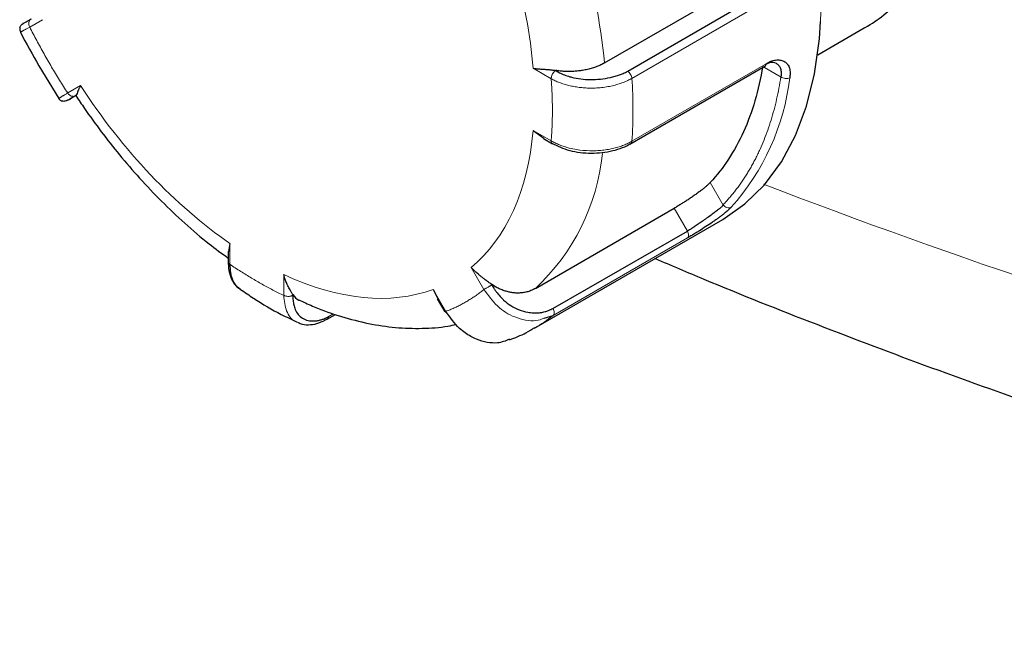
# Model space of a CAD drawing. Units: millimetres. Extents: x 0 to 420, y 0 to 297.
# Drawn here: x 344 to 348, y 96 to 98 of the extents above; entities that cross this region are included whole.
import ezdxf

# ---------------------------------------------------------------- set-up
doc = ezdxf.new("R2010")
doc.units = ezdxf.units.MM

msp = doc.modelspace()

# ---------------------------------------------------------------- linework, layer by layer
at = {"color": 7, "linetype": 'Continuous', "lineweight": 25}
for p, q in [((346.77387, 97.89744), (347.32187, 98.2138)), ((346.86555, 97.86492), (347.39448, 98.17188)), ((347.61526, 97.92982), (347.79914, 98.03597)), ((344.54038, 97.88673), (344.61981, 97.75773)), ((346.87308, 97.57664), (347.40698, 97.88485)), ((344.6873, 97.76933), (344.68792, 97.76968)), ((346.49208, 97.63145), (346.53439, 97.60015)), ((346.53348, 97.5991), (346.56828, 97.579)), ((346.50075, 97.0079), (347.04875, 97.32426)), ((346.49773, 96.85168), (347.2402, 97.2803)), ((346.56976, 96.92918), (347.10083, 97.23405)), ((345.29514, 97.18521), (345.28935, 97.15395)), ((345.28782, 97.15367), (345.28782, 97.1134)), ((346.09757, 97.00433), (346.11576, 96.96837)), ((346.11372, 96.96719), (346.14382, 96.91505)), ((345.67843, 96.88676), (345.71121, 96.90569)), ((345.68405, 96.89685), (345.70387, 96.9083)), ((346.53545, 96.89047), (346.57074, 96.90097))]:
    msp.add_line(p, q, dxfattribs=at)
at = {"color": 8, "linetype": 'Continuous', "lineweight": 18}
for p, q in [((346.88177, 97.8368), (347.4121, 98.14295)), ((344.50463, 98.03914), (344.55485, 98.06814)), ((346.49208, 97.87641), (346.5631, 97.83541)), ((347.4121, 97.89468), (346.88177, 97.58853)), ((347.47097, 97.84171), (347.40504, 97.87996)), ((344.70485, 97.80833), (344.65463, 97.77933)), ((346.56311, 97.59045), (346.49208, 97.63145)), ((347.2427, 97.3371), (347.19108, 97.42622)), ((347.10083, 97.23406), (347.04875, 97.32426)), ((346.57074, 96.90097), (347.10107, 97.20712)), ((345.29514, 97.1032), (345.29514, 97.18521)), ((346.24757, 97.09095), (346.29779, 97.00397)), ((345.50728, 97.06275), (345.50728, 96.98074)), ((346.14779, 96.91734), (346.09757, 97.00433))]:
    msp.add_line(p, q, dxfattribs=at)
at = {"color": 8, "linetype": 'Continuous', "lineweight": 18, "flags": 128}
msp.add_lwpolyline([(347.62682, 98.06044), (347.6286, 98.13876), (347.62221, 98.29251), (347.60312, 98.45215), (347.57151, 98.61614), (347.52767, 98.78291), (347.47205, 98.95085), (347.40516, 99.11833), (347.32765, 99.28376), (347.24027, 99.44552), (347.14387, 99.60208), (347.03936, 99.75191), (346.92776, 99.89357), (346.81014, 100.02571), (346.68764, 100.14705), (346.56143, 100.25642), (346.43273, 100.35276), (346.30277, 100.43515)], dxfattribs=at)
at = {"color": 7, "linetype": 'Continuous', "lineweight": 25, "flags": 128}
msp.add_lwpolyline([(347.2402, 97.2803), (347.24027, 97.28034), (347.32765, 97.34123), (347.40516, 97.41716), (347.47205, 97.50742), (347.52767, 97.61112), (347.57151, 97.72728), (347.60312, 97.85478), (347.62221, 97.99238), (347.62682, 98.06044)], dxfattribs=at)
at = {"color": 8, "linetype": 'Continuous', "lineweight": 18}
for centre, radius, start, end in [((344.22949, 97.64146), 2.55722, 5.7449, 27.35533), ((345.11963, 97.71266), 1.7665, 355.97038, 4.02962), ((346.58415, 97.94817), 0.92724, 318.05578, 353.26264), ((345.92515, 97.62606), 0.84465, 312.95788, 354.17123), ((357.48646, 123.74597), 28.19245, 249.039851, 258.998922), ((346.1834, 97.39599), 0.62855, 300.00641, 308.04226)]:
    msp.add_arc(centre, radius, start, end, dxfattribs=at)
at = {"color": 7, "linetype": 'Continuous', "lineweight": 25}
msp.add_arc((347.40033, 97.89457), 0.01177, 304.39307, 0.55071, dxfattribs=at)
for points, knots in [([(347.79905, 98.03614), (347.80017, 98.03671), (347.82775, 98.05083), (347.8757, 98.08543), (347.94082, 98.14003), (347.99675, 98.20061), (348.04451, 98.26505), (348.09536, 98.35142), (348.1422, 98.46475), (348.17509, 98.60951), (348.18788, 98.78867), (348.16585, 99.00779), (348.10093, 99.23231), (348.01488, 99.42846), (347.92142, 99.59639), (347.82814, 99.73235), (347.74434, 99.83837), (347.67537, 99.91842), (347.59242, 100.00604), (347.49448, 100.09913), (347.37365, 100.20085), (347.24033, 100.29745), (347.10786, 100.37809), (346.99779, 100.43536), (346.9324, 100.46351), (346.9037, 100.47586)], [0, 0, 0, 0, 0.0015198, 0.0372266, 0.0717321, 0.1050412, 0.1371592, 0.1680921, 0.2237953, 0.2784338, 0.3320581, 0.4131233, 0.4962373, 0.5481381, 0.6035636, 0.6625382, 0.6879828, 0.7176375, 0.7515026, 0.7895779, 0.8318632, 0.8862723, 0.9324339, 0.9703441, 1, 1, 1, 1]), ([(344.47942, 98.05344), (344.47904, 98.05322), (344.47829, 98.05279), (344.47768, 98.05244), (344.47747, 98.05231), (344.47768, 98.05244), (344.47831, 98.0528), (344.47936, 98.05341), (344.48083, 98.05426), (344.48335, 98.05572), (344.48745, 98.05808), (344.49391, 98.06182), (344.50174, 98.06634), (344.50815, 98.07004), (344.51135, 98.07189)], [0, 0, 0, 0, 0.0620174, 0.1237572, 0.1853805, 0.2470489, 0.3089239, 0.3711653, 0.43393, 0.4973713, 0.6253874, 0.7509876, 0.8754281, 1, 1, 1, 1]), ([(344.46627, 98.03778), (344.46589, 98.03604), (344.46514, 98.03259), (344.46537, 98.02574), (344.46742, 98.02115), (344.46876, 98.01817)], [0, 0, 0, 0, 0.2635026, 0.5216401, 1, 1, 1, 1]), ([(344.46627, 98.03778), (344.46688, 98.03945), (344.46806, 98.04276), (344.47188, 98.0484), (344.47601, 98.05119), (344.47868, 98.05299)], [0, 0, 0, 0, 0.2648279, 0.5232877, 1, 1, 1, 1]), ([(344.46803, 98.01953), (344.4682, 98.01919), (344.49041, 97.97412), (344.51549, 97.93026), (344.54038, 97.88673)], [0, 0, 0, 0, 0.0075732, 1, 1, 1, 1]), ([(347.4121, 97.89468), (347.4141, 97.89585), (347.41774, 97.89799), (347.42264, 97.9005), (347.42644, 97.90229), (347.42916, 97.90348), (347.43364, 97.9053), (347.44023, 97.90748), (347.44913, 97.90928), (347.45774, 97.90985), (347.46581, 97.90913), (347.47375, 97.90732), (347.48388, 97.90341), (347.49476, 97.89554), (347.50188, 97.88368), (347.50499, 97.87203), (347.506, 97.86315), (347.50611, 97.85469), (347.5058, 97.84707), (347.50525, 97.84192), (347.50498, 97.83938)], [0, 0, 0, 0, 0.0356249, 0.0649003, 0.0878014, 0.1043091, 0.1144103, 0.169704, 0.2267746, 0.2869467, 0.3458766, 0.4042144, 0.4742414, 0.6050025, 0.7327074, 0.7971656, 0.861747, 0.9095048, 0.9555636, 1, 1, 1, 1]), ([(346.49208, 97.87641), (346.49449, 97.87607), (346.49921, 97.87539), (346.50657, 97.87466), (346.51388, 97.87408), (346.52113, 97.87361), (346.52826, 97.87318), (346.53522, 97.87276), (346.54197, 97.87231), (346.54846, 97.87182), (346.55465, 97.87127), (346.56052, 97.87065), (346.56603, 97.86999), (346.57116, 97.86927), (346.57588, 97.86853), (346.57891, 97.86797), (346.58035, 97.86771)], [0, 0, 0, 0, 0.1008948, 0.1972369, 0.2890289, 0.3762742, 0.4589763, 0.5371398, 0.6107698, 0.6798726, 0.7444557, 0.8045284, 0.8601022, 0.9111919, 0.9578162, 1, 1, 1, 1]), ([(346.5802, 97.86741), (346.58199, 97.86635), (346.58592, 97.86402), (346.59269, 97.86039), (346.60093, 97.85636), (346.61351, 97.85088), (346.62798, 97.84568), (346.65077, 97.83918), (346.67957, 97.83364), (346.7183, 97.83128), (346.75806, 97.83346), (346.79083, 97.83857), (346.81571, 97.84467), (346.83234, 97.84988), (346.84927, 97.85641), (346.85946, 97.8617), (346.86555, 97.86486)], [0, 0, 0, 0, 0.0242705, 0.0534453, 0.0875402, 0.1265734, 0.2027076, 0.2484538, 0.367203, 0.4878689, 0.6145683, 0.7433818, 0.8074826, 0.8702632, 0.9224417, 1, 1, 1, 1]), ([(346.77387, 97.89744), (346.77151, 97.89612), (346.76677, 97.89346), (346.75921, 97.88972), (346.75128, 97.88617), (346.74298, 97.88282), (346.73435, 97.87971), (346.72541, 97.87684), (346.7162, 97.87423), (346.70675, 97.8719), (346.69709, 97.86984), (346.68502, 97.86768), (346.67029, 97.86567), (346.65276, 97.86418), (346.63477, 97.86359), (346.61655, 97.86395), (346.59828, 97.86521), (346.58634, 97.86687), (346.58035, 97.8677)], [0, 0, 0, 0, 0.0470142, 0.0945041, 0.1424123, 0.1906785, 0.2392389, 0.2880278, 0.3369769, 0.3860171, 0.4350781, 0.4840894, 0.5668646, 0.6513539, 0.7372567, 0.82424, 0.911946, 1, 1, 1, 1]), ([(347.39815, 97.88396), (347.38256, 97.78952), (347.35706, 97.7028), (347.28748, 97.54898), (347.24339, 97.48188), (347.19108, 97.42622)], [0, 0, 0, 0, 0.5, 0.5, 1, 1, 1, 1]), ([(347.47098, 97.8417), (347.47168, 97.84715), (347.47323, 97.8591), (347.47017, 97.87457), (347.46319, 97.88738), (347.44956, 97.89808), (347.43086, 97.90137), (347.41333, 97.89313), (347.40716, 97.89024)], [0, 0, 0, 0, 0.12824895, 0.2809228, 0.42276601, 0.57148453, 0.84932247, 1, 1, 1, 1]), ([(344.70485, 97.80833), (344.70386, 97.8064), (344.70193, 97.80264), (344.69956, 97.79745), (344.69757, 97.79283), (344.69594, 97.78878), (344.69459, 97.78526), (344.6923, 97.77908), (344.69, 97.77271), (344.68818, 97.76965), (344.68739, 97.76942), (344.68727, 97.76939)], [0, 0, 0, 0, 0.0970933, 0.1882274, 0.2734038, 0.3526245, 0.425892, 0.4932092, 0.768929, 0.9652427, 1, 1, 1, 1]), ([(344.61854, 97.75874), (344.62049, 97.75606), (344.62349, 97.75193), (344.62942, 97.74828), (344.63284, 97.74724), (344.63457, 97.74671)], [0, 0, 0, 0, 0.47832957, 0.73656749, 1, 1, 1, 1]), ([(344.65409, 97.7502), (344.65119, 97.74871), (344.64671, 97.74642), (344.63986, 97.74583), (344.63635, 97.74641), (344.63457, 97.74671)], [0, 0, 0, 0, 0.475574, 0.734348, 1, 1, 1, 1]), ([(344.68685, 97.76905), (344.68396, 97.76738), (344.66711, 97.75765), (344.65457, 97.75042), (344.65142, 97.7486), (344.65772, 97.75224), (344.67509, 97.76228), (344.6868, 97.76904)], [0, 0, 0, 0, 0.0664967, 0.3871786, 0.5382834, 0.6888315, 1, 1, 1, 1]), ([(344.68666, 97.76883), (344.6981, 97.75173), (344.73054, 97.70325), (344.78755, 97.6248), (344.86002, 97.53276), (344.93933, 97.44091), (345.0254, 97.35034), (345.11705, 97.26377), (345.20485, 97.18856), (345.2628, 97.14625), (345.28782, 97.12799)], [0, 0, 0, 0, 0.0668189, 0.1895466, 0.3165672, 0.4524, 0.5936462, 0.7389685, 0.887319, 1, 1, 1, 1]), ([(346.56537, 97.58072), (346.5879, 97.56999), (346.63299, 97.54852), (346.707, 97.54044), (346.76484, 97.54343), (346.80677, 97.55081), (346.84571, 97.56258), (346.86727, 97.57387), (346.87804, 97.57952)], [0, 0, 0, 0, 0.2490555, 0.4984576, 0.6238964, 0.7493443, 0.8747163, 1, 1, 1, 1]), ([(346.87665, 97.5787), (346.87799, 97.57979), (346.88069, 97.58197), (346.88141, 97.58634), (346.88177, 97.58853)], [0, 0, 0, 0, 0.4993501, 1, 1, 1, 1]), ([(347.19108, 97.42622), (347.18986, 97.42495), (347.18746, 97.42244), (347.18341, 97.4185), (347.1791, 97.41448), (347.17448, 97.41038), (347.16957, 97.40619), (347.16437, 97.4019), (347.15888, 97.39752), (347.1531, 97.39305), (347.14703, 97.38848), (347.14069, 97.38381), (347.13406, 97.37903), (347.12501, 97.37265), (347.1136, 97.3648), (347.09995, 97.35574), (347.08658, 97.34714), (347.07354, 97.339), (347.06076, 97.33125), (347.0528, 97.32662), (347.04875, 97.32426)], [0, 0, 0, 0, 0.0439262, 0.0869009, 0.1290917, 0.1706756, 0.2118375, 0.2527679, 0.2936606, 0.33471, 0.3761081, 0.4180423, 0.4606928, 0.504231, 0.5893951, 0.6715826, 0.7522277, 0.8328469, 0.9149583, 1, 1, 1, 1]), ([(347.24271, 97.33709), (347.24176, 97.33601), (347.23977, 97.33374), (347.23611, 97.33011), (347.23167, 97.32604), (347.22634, 97.32149), (347.22006, 97.31641), (347.21115, 97.30952), (347.19833, 97.30003), (347.18152, 97.28795), (347.16368, 97.27539), (347.14708, 97.26393), (347.13247, 97.25404), (347.12002, 97.24584), (347.10965, 97.23922), (347.1036, 97.23567), (347.10083, 97.23405)], [0, 0, 0, 0, 0.0356694, 0.0752513, 0.1187613, 0.1662109, 0.2176089, 0.2729619, 0.3692553, 0.4860465, 0.5988586, 0.7007993, 0.7918716, 0.8720835, 0.9414503, 1, 1, 1, 1]), ([(347.27382, 97.3284), (347.27253, 97.32706), (347.26993, 97.32439), (347.2655, 97.32015), (347.26023, 97.31532), (347.25326, 97.30929), (347.24437, 97.30202), (347.23424, 97.29415), (347.2236, 97.28624), (347.212, 97.2779), (347.19556, 97.2664), (347.17412, 97.25198), (347.15368, 97.23889), (347.13734, 97.22875), (347.12467, 97.22104), (347.11197, 97.21348), (347.10437, 97.20905), (347.10107, 97.20712)], [0, 0, 0, 0, 0.0396654, 0.0794268, 0.1192814, 0.1712369, 0.2354891, 0.297225, 0.3573561, 0.4179684, 0.4874401, 0.618386, 0.7439405, 0.7914951, 0.8683079, 0.9427879, 1, 1, 1, 1]), ([(345.28784, 97.11576), (345.28839, 97.1029), (345.28952, 97.07702), (345.30084, 97.04403), (345.31566, 97.01941), (345.32895, 97.00987), (345.33409, 97.00618)], [0, 0, 0, 0, 0.271587, 0.5468376, 0.8244957, 1, 1, 1, 1]), ([(345.33619, 97.00368), (345.32875, 97.00992), (345.31683, 97.01991), (345.2999, 97.05096), (345.29717, 97.08097), (345.29514, 97.1032)], [0, 0, 0, 0, 0.3013269, 0.4824015, 1, 1, 1, 1]), ([(346.328, 97.02421), (346.32592, 97.02563), (346.32175, 97.02845), (346.31551, 97.03287), (346.30929, 97.0374), (346.30217, 97.04277), (346.29412, 97.049), (346.28499, 97.05617), (346.27441, 97.06472), (346.26149, 97.07614), (346.25259, 97.08562), (346.24757, 97.09095)], [0, 0, 0, 0, 0.0734593, 0.1467556, 0.219899, 0.2928992, 0.399458, 0.5069557, 0.6203492, 0.7863144, 1, 1, 1, 1]), ([(346.97324, 97.12619), (347.03717, 97.09889), (347.24665, 97.00944), (347.61012, 96.86542), (348.06288, 96.69403), (348.52319, 96.53047), (348.99011, 96.37429), (349.46347, 96.22573), (349.94288, 96.08482), (350.42796, 95.95159), (350.91848, 95.82636), (351.39626, 95.71238), (351.71286, 95.6441), (351.86235, 95.61186)], [0, 0, 0, 0, 0.0426251, 0.1396596, 0.236638, 0.3335576, 0.4304162, 0.5272109, 0.6239389, 0.7205963, 0.8171783, 0.9136785, 1, 1, 1, 1]), ([(345.54386, 96.98349), (345.54289, 96.98486), (345.54095, 96.9876), (345.53805, 96.99211), (345.53518, 96.99688), (345.53191, 97.00271), (345.52817, 97.00979), (345.52382, 97.01848), (345.51871, 97.02937), (345.51278, 97.04393), (345.50926, 97.05597), (345.50728, 97.06275)], [0, 0, 0, 0, 0.0734593, 0.1467556, 0.219899, 0.2928992, 0.399458, 0.5069557, 0.6203492, 0.7863144, 1, 1, 1, 1]), ([(346.32781, 97.02377), (346.32908, 97.02152), (346.33186, 97.01658), (346.33673, 97.00869), (346.34274, 96.99974), (346.35206, 96.98715), (346.36308, 96.97437), (346.38086, 96.95685), (346.40408, 96.9389), (346.43656, 96.92265), (346.4629, 96.91526), (346.48628, 96.91152), (346.50318, 96.91069), (346.52227, 96.91232), (346.5378, 96.91566), (346.5515, 96.92036), (346.56173, 96.92489), (346.56739, 96.92791), (346.56976, 96.92918)], [0, 0, 0, 0, 0.0244799, 0.0537574, 0.0878483, 0.1267704, 0.2026365, 0.2487616, 0.3674712, 0.4884476, 0.6158109, 0.6549719, 0.7445289, 0.8016824, 0.8704153, 0.9255384, 0.9687276, 1, 1, 1, 1]), ([(346.50075, 97.0079), (346.4984, 97.0066), (346.49368, 97.00399), (346.48628, 97.0006), (346.47861, 96.99761), (346.47068, 96.99508), (346.46252, 96.99301), (346.45417, 96.99142), (346.44564, 96.99033), (346.43698, 96.98974), (346.42822, 96.98966), (346.41737, 96.99019), (346.40429, 96.99182), (346.38894, 96.99519), (346.37343, 97.0001), (346.35796, 97.00659), (346.34268, 97.0145), (346.3329, 97.02097), (346.328, 97.02421)], [0, 0, 0, 0, 0.0470142, 0.0945041, 0.1424123, 0.1906785, 0.2392389, 0.2880278, 0.3369769, 0.3860171, 0.4350781, 0.4840894, 0.5668646, 0.6513539, 0.7372567, 0.82424, 0.911946, 1, 1, 1, 1]), ([(345.3366, 97.00422), (345.3539, 96.99233), (345.40697, 96.95584), (345.48176, 96.9124), (345.53941, 96.88509), (345.56033, 96.87517)], [0, 0, 0, 0, 0.2354859, 0.7224353, 1, 1, 1, 1]), ([(345.54354, 96.98303), (345.54351, 96.98092), (345.54346, 96.97628), (345.5437, 96.96887), (345.54433, 96.96043), (345.54587, 96.94856), (345.54861, 96.93658), (345.55437, 96.92025), (345.56397, 96.90363), (345.5813, 96.88889), (345.60306, 96.88071), (345.62387, 96.87889), (345.6416, 96.88086), (345.65442, 96.88391), (345.66854, 96.88886), (345.67821, 96.89388), (345.684, 96.89688)], [0, 0, 0, 0, 0.0242705, 0.0534452, 0.0875402, 0.1265734, 0.2027077, 0.2484538, 0.367203, 0.4878689, 0.6145683, 0.7433818, 0.8074826, 0.8702632, 0.9224417, 1, 1, 1, 1]), ([(345.54392, 96.98346), (345.55061, 96.97443), (345.55842, 96.96387), (345.57054, 96.96082), (345.57228, 96.96038)], [0, 0, 0, 0, 0.8558744, 1, 1, 1, 1]), ([(345.57239, 96.96065), (345.59081, 96.95198), (345.6449, 96.92654), (345.73519, 96.89564), (345.84254, 96.86795), (345.94916, 96.85211), (346.05382, 96.84907), (346.13404, 96.85379), (346.17773, 96.86389), (346.1886, 96.86641)], [0, 0, 0, 0, 0.0885696, 0.260042, 0.4317223, 0.603128, 0.7738458, 0.9436942, 1, 1, 1, 1]), ([(346.14423, 96.91528), (346.14416, 96.91525), (346.14397, 96.91514), (346.14631, 96.91648), (346.14779, 96.91734)], [0, 0, 0, 0, 0.3621763, 1, 1, 1, 1]), ([(346.39846, 96.80715), (346.38308, 96.80102), (346.35561, 96.79008), (346.30989, 96.79405), (346.26656, 96.80639), (346.22982, 96.82706), (346.18664, 96.86109), (346.16432, 96.8934), (346.14779, 96.91734)], [0, 0, 0, 0, 0.1834672, 0.3276432, 0.4801072, 0.643607, 0.7359732, 1, 1, 1, 1]), ([(345.5642, 96.87342), (345.56971, 96.87094), (345.58429, 96.86436), (345.61252, 96.86382), (345.64642, 96.87031), (345.66921, 96.88212), (345.68053, 96.88798)], [0, 0, 0, 0, 0.1701497, 0.4495625, 0.7266268, 1, 1, 1, 1]), ([(346.3991, 96.80533), (346.42109, 96.81371), (346.45568, 96.8269), (346.48681, 96.84667), (346.49814, 96.85387)], [0, 0, 0, 0, 0.63578258, 1, 1, 1, 1])]:
    msp.add_open_spline(points, degree=3, knots=knots, dxfattribs=at)
at = {"color": 8, "linetype": 'Continuous', "lineweight": 18}
for points in [[(346.49208, 97.87641), (346.47101, 98.13878), (346.38589, 98.42524), (346.24757, 98.69922)], [(344.70485, 97.80833), (344.87296, 97.55156), (345.07847, 97.33462), (345.29514, 97.18521)], [(346.24757, 97.09095), (346.38589, 97.20523), (346.47101, 97.3934), (346.49208, 97.63145)], [(346.56311, 97.59045), (346.56311, 97.58511), (346.56501, 97.58089), (346.56828, 97.579)], [(345.29514, 97.1032), (345.29052, 97.10587), (345.28782, 97.10962), (345.28782, 97.1134)], [(345.50728, 97.06275), (345.72395, 96.96199), (345.92946, 96.94166), (346.09757, 97.00433)]]:
    msp.add_open_spline(points, degree=3, dxfattribs=at)
for points, knots in [([(344.50463, 98.03914), (344.50135, 98.04481), (344.50001, 98.05154), (344.50192, 98.06333), (344.50518, 98.06832), (344.5098, 98.07099)], [0, 0, 0, 0, 0.5, 0.5, 1, 1, 1, 1]), ([(344.50463, 98.03914), (344.50283, 98.03814), (344.49925, 98.03614), (344.49436, 98.03342), (344.48983, 98.03091), (344.48571, 98.02865), (344.482, 98.02663), (344.47871, 98.02485), (344.47585, 98.02333), (344.47354, 98.02212), (344.47148, 98.02105), (344.46961, 98.02009), (344.46817, 98.0194), (344.46776, 98.01933), (344.46912, 98.02023), (344.46986, 98.02072)], [0, 0, 0, 0, 0.0637856, 0.1275267, 0.1912223, 0.2548709, 0.3184713, 0.3820234, 0.4455295, 0.5089909, 0.5634281, 0.6397328, 0.7379141, 0.8579938, 1, 1, 1, 1]), ([(344.50463, 98.03914), (344.5092, 98.03023), (344.51833, 98.01243), (344.53239, 97.9859), (344.5467, 97.95952), (344.56129, 97.9333), (344.57616, 97.90723), (344.5913, 97.88133), (344.60671, 97.85558), (344.6224, 97.82999), (344.63835, 97.80455), (344.6492, 97.78774), (344.65463, 97.77933)], [0, 0, 0, 0, 0.1001993, 0.2002659, 0.3002327, 0.400133, 0.5, 0.599867, 0.6997673, 0.7997341, 0.8998007, 1, 1, 1, 1]), ([(346.5802, 97.86741), (346.58022, 97.86735), (346.58028, 97.86718), (346.58, 97.86688), (346.57958, 97.86646), (346.57891, 97.86588), (346.57802, 97.86511), (346.57691, 97.86412), (346.57559, 97.86285), (346.57408, 97.86127), (346.57243, 97.85932), (346.57067, 97.85698), (346.56887, 97.85422), (346.56712, 97.85103), (346.56553, 97.84745), (346.56422, 97.84355), (346.56329, 97.83941), (346.56317, 97.83678), (346.5631, 97.83541)], [0, 0, 0, 0, 0.0081559, 0.0221784, 0.0432214, 0.0715941, 0.1074158, 0.1507432, 0.2016072, 0.2600258, 0.3260097, 0.3995654, 0.4806965, 0.5694048, 0.6656906, 0.769553, 0.8809903, 1, 1, 1, 1]), ([(346.88177, 97.8368), (346.88143, 97.84178), (346.87958, 97.84747), (346.8737, 97.85764), (346.86969, 97.86209), (346.86555, 97.86486)], [0, 0, 0, 0, 0.5, 0.5, 1, 1, 1, 1]), ([(346.88177, 97.8368), (346.87916, 97.83534), (346.87389, 97.83239), (346.86545, 97.82821), (346.85655, 97.82419), (346.84714, 97.82038), (346.83726, 97.81679), (346.82689, 97.81344), (346.81607, 97.81037), (346.80481, 97.80759), (346.79313, 97.80513), (346.78106, 97.803), (346.76863, 97.80124), (346.75587, 97.79988), (346.74282, 97.79893), (346.72952, 97.79841), (346.71342, 97.79833), (346.69466, 97.79906), (346.67354, 97.80106), (346.6529, 97.80419), (346.63291, 97.80842), (346.61375, 97.81369), (346.59562, 97.81999), (346.57853, 97.82716), (346.56824, 97.83266), (346.5631, 97.83541)], [0, 0, 0, 0, 0.0308715, 0.062265, 0.0941804, 0.1266174, 0.1595766, 0.1930596, 0.2270681, 0.2616015, 0.2966574, 0.3322327, 0.3683244, 0.4049308, 0.4420532, 0.4796923, 0.5178461, 0.5784415, 0.6389377, 0.6993375, 0.7596473, 0.819866, 0.879997, 0.9400432, 1, 1, 1, 1]), ([(346.56311, 97.59045), (346.56371, 97.59826), (346.56493, 97.61388), (346.56626, 97.63761), (346.56724, 97.66155), (346.56782, 97.68571), (346.56801, 97.7101), (346.56782, 97.73471), (346.56724, 97.75955), (346.56626, 97.78461), (346.56493, 97.80988), (346.56371, 97.8269), (346.56311, 97.83541)], [0, 0, 0, 0, 0.1001993, 0.2002659, 0.3002327, 0.400133, 0.5, 0.599867, 0.6997673, 0.7997341, 0.8998007, 1, 1, 1, 1]), ([(347.24177, 97.3384), (347.24593, 97.34276), (347.25425, 97.35147), (347.26635, 97.36503), (347.27816, 97.37894), (347.28965, 97.39324), (347.30084, 97.40791), (347.31172, 97.42296), (347.32229, 97.43838), (347.33255, 97.45418), (347.34251, 97.47036), (347.35215, 97.48691), (347.36149, 97.50384), (347.37052, 97.52115), (347.37923, 97.53884), (347.39044, 97.56289), (347.40362, 97.59379), (347.4181, 97.63215), (347.43122, 97.67174), (347.44298, 97.71256), (347.45336, 97.75464), (347.46247, 97.79787), (347.46739, 97.82766), (347.46985, 97.84257)], [0, 0, 0, 0, 0.035838, 0.0716186, 0.1073512, 0.1430456, 0.1787112, 0.2143579, 0.2499953, 0.285633, 0.3212808, 0.3569483, 0.3926451, 0.428381, 0.4641656, 0.5000083, 0.5716246, 0.6430492, 0.7143591, 0.7856318, 0.8569446, 0.928375, 1, 1, 1, 1]), ([(347.46985, 97.84257), (347.4719, 97.84099), (347.4745, 97.83951), (347.48052, 97.8372), (347.48393, 97.8364), (347.49079, 97.83578), (347.49422, 97.83596), (347.50027, 97.83717), (347.5029, 97.83818), (347.50498, 97.83938)], [0, 0, 0, 0, 0.25, 0.25, 0.5, 0.5, 0.75, 0.75, 1, 1, 1, 1]), ([(344.62131, 97.75842), (344.62091, 97.75821), (344.6201, 97.7578), (344.61945, 97.75751), (344.61921, 97.75746), (344.61942, 97.75768), (344.62006, 97.75814), (344.62114, 97.75887), (344.62265, 97.75984), (344.62459, 97.76106), (344.62694, 97.76252), (344.62971, 97.76423), (344.63289, 97.76618), (344.63647, 97.76836), (344.64043, 97.77077), (344.64478, 97.7734), (344.64948, 97.77623), (344.65291, 97.7783), (344.65463, 97.77933)], [0, 0, 0, 0, 0.06286255, 0.12567667, 0.18843903, 0.25114838, 0.31380756, 0.37641943, 0.43898481, 0.50150337, 0.56397453, 0.62639846, 0.68877687, 0.75111158, 0.8134025, 0.87564842, 0.93784785, 1, 1, 1, 1]), ([(344.68679, 97.76907), (344.68632, 97.76878), (344.68507, 97.76801), (344.68283, 97.76684), (344.68005, 97.76587), (344.67748, 97.76551), (344.67452, 97.76559), (344.67087, 97.7662), (344.66616, 97.76796), (344.66004, 97.77179), (344.65674, 97.7764), (344.65463, 97.77933)], [0, 0, 0, 0, 0.0399996, 0.1072864, 0.1870582, 0.2792185, 0.3419098, 0.4568647, 0.5914397, 0.7394014, 1, 1, 1, 1]), ([(346.56311, 97.59045), (346.56571, 97.58897), (346.57091, 97.586), (346.57915, 97.58183), (346.5877, 97.57787), (346.59656, 97.57416), (346.6057, 97.5707), (346.6151, 97.56749), (346.62475, 97.56455), (346.6405, 97.56028), (346.67031, 97.55408), (346.70662, 97.55073), (346.74112, 97.55107), (346.76556, 97.55289), (346.78882, 97.55617), (346.81071, 97.56071), (346.83106, 97.56634), (346.8497, 97.57295), (346.86671, 97.58028), (346.87681, 97.58581), (346.88177, 97.58853)], [0, 0, 0, 0, 0.0307636, 0.0615057, 0.0922259, 0.1229235, 0.1535977, 0.1842487, 0.2148775, 0.2454847, 0.3308463, 0.4819471, 0.5534683, 0.6230662, 0.6907439, 0.7564912, 0.8202896, 0.8821357, 0.942039, 1, 1, 1, 1]), ([(347.24177, 97.3384), (347.24346, 97.33602), (347.24567, 97.33367), (347.25093, 97.32969), (347.25398, 97.32807), (347.26024, 97.32612), (347.26343, 97.32578), (347.26918, 97.32633), (347.27174, 97.32719), (347.27382, 97.3284)], [0, 0, 0, 0, 0.25, 0.25, 0.5, 0.5, 0.75, 0.75, 1, 1, 1, 1]), ([(347.10081, 97.23404), (347.10361, 97.22879), (347.10522, 97.22303), (347.10532, 97.21324), (347.1038, 97.20926), (347.10107, 97.20712)], [0, 0, 0, 0, 0.5, 0.5, 1, 1, 1, 1]), ([(345.29514, 97.1032), (345.30221, 97.09841), (345.31634, 97.08885), (345.33756, 97.07506), (345.35878, 97.06169), (345.37999, 97.04877), (345.40121, 97.0363), (345.42243, 97.02428), (345.44364, 97.0127), (345.46486, 97.00157), (345.48608, 96.99087), (345.50021, 96.98411), (345.50728, 96.98074)], [0, 0, 0, 0, 0.1001993, 0.2002659, 0.3002327, 0.400133, 0.5, 0.599867, 0.6997673, 0.7997341, 0.8998007, 1, 1, 1, 1]), ([(346.32781, 97.02377), (346.3277, 97.0233), (346.32738, 97.02204), (346.32604, 97.02022), (346.32372, 97.01836), (346.32096, 97.01698), (346.31765, 97.01547), (346.31385, 97.01345), (346.30924, 97.01067), (346.30322, 97.00709), (346.29991, 97.00518), (346.29779, 97.00397)], [0, 0, 0, 0, 0.0399996, 0.1072864, 0.1870582, 0.2792185, 0.3419098, 0.4568647, 0.5914397, 0.7394014, 1, 1, 1, 1]), ([(345.54354, 96.98303), (345.5432, 96.9825), (345.54251, 96.98141), (345.54107, 96.98003), (345.53927, 96.97881), (345.53675, 96.97784), (345.53317, 96.97714), (345.52842, 96.97669), (345.5229, 96.97654), (345.5176, 96.97702), (345.51324, 96.9781), (345.50987, 96.97935), (345.50813, 96.98028), (345.50728, 96.98074)], [0, 0, 0, 0, 0.0456221, 0.0949583, 0.1500971, 0.2154914, 0.3109133, 0.4364274, 0.5709816, 0.7105977, 0.8271027, 0.9156977, 1, 1, 1, 1]), ([(345.50728, 96.98074), (345.50976, 96.95894), (345.51474, 96.91522), (345.54001, 96.8823), (345.55999, 96.87514), (345.56425, 96.87361)], [0, 0, 0, 0, 0.4387583, 0.8801105, 1, 1, 1, 1]), ([(346.14779, 96.91734), (346.15322, 96.91949), (346.16407, 96.92377), (346.18002, 96.9308), (346.19571, 96.93827), (346.21112, 96.94622), (346.22626, 96.95465), (346.24113, 96.96355), (346.25572, 96.97292), (346.27003, 96.98278), (346.2841, 96.99308), (346.29323, 97.00033), (346.29779, 97.00396)], [0, 0, 0, 0, 0.10019933, 0.20026586, 0.30023269, 0.40013298, 0.5, 0.59986702, 0.69976731, 0.79973414, 0.89980067, 1, 1, 1, 1]), ([(346.29779, 97.00397), (346.31429, 96.98078), (346.34738, 96.93426), (346.40904, 96.89645), (346.46142, 96.88186), (346.50206, 96.87773), (346.52482, 96.88641), (346.53545, 96.89047)], [0, 0, 0, 0, 0.2750053, 0.5516363, 0.7128848, 0.865827, 1, 1, 1, 1]), ([(345.684, 96.89688), (345.68364, 96.89469), (345.68294, 96.89037), (345.6803, 96.88821), (345.679, 96.88714)], [0, 0, 0, 0, 0.5078741, 1, 1, 1, 1]), ([(346.57074, 96.90097), (346.57358, 96.90319), (346.57511, 96.90743), (346.57475, 96.91776), (346.57287, 96.92381), (346.56976, 96.92918)], [0, 0, 0, 0, 0.5, 0.5, 1, 1, 1, 1])]:
    msp.add_open_spline(points, degree=3, knots=knots, dxfattribs=at)

doc.saveas('drawing.dxf')
